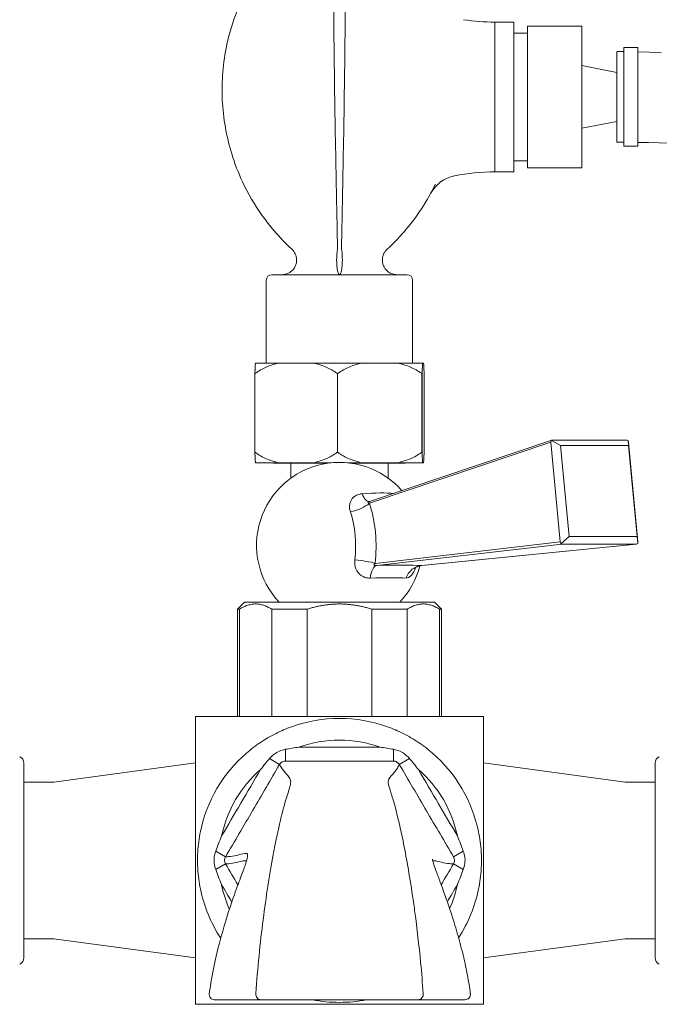
# Model space of a CAD drawing. Units: millimetres. Extents: x 14615 to 15959, y -4024 to -2176.
# Drawn here: x 15168 to 15260, y -2989 to -2848 of the extents above; entities that cross this region are included whole.
import ezdxf

# ---------------------------------------------------------------- set-up
doc = ezdxf.new("R2010")
doc.units = ezdxf.units.MM
doc.layers.add('layer 1', color=170, linetype='Continuous', lineweight=0)

msp = doc.modelspace()

# ---------------------------------------------------------------- linework, layer by layer
at = {"layer": 'layer 1', "ltscale": 0.06}
for p, q in [((15236.63, -2848.12), (15236.63, -2869.62)), ((15239.33, -2848.12), (15236.63, -2848.12)), ((15239.33, -2848.12), (15239.33, -2869.62)), ((15241.33, -2849.72), (15239.33, -2849.72)), ((15241.33, -2848.72), (15241.33, -2869.02)), ((15249.13, -2848.72), (15241.33, -2848.72)), ((15249.13, -2848.72), (15249.13, -2869.02)), ((15254.13, -2852.37), (15254.13, -2865.37)), ((15255.13, -2865.94), (15255.13, -2851.79)), ((15255.13, -2851.79), (15257.13, -2851.79)), ((15257.13, -2865.94), (15257.13, -2851.79)), ((15257.13, -2852.39), (15258.83, -2852.42)), ((15258.83, -2852.42), (15260.52, -2852.47)), ((15249.13, -2854.37), (15254.13, -2855.37)), ((15249.13, -2863.37), (15254.13, -2862.37)), ((15255.13, -2865.94), (15257.13, -2865.94)), ((15257.13, -2865.39), (15258.68, -2865.42)), ((15258.68, -2865.42), (15260.21, -2865.47)), ((15260.21, -2865.47), (15261.72, -2865.52)), ((15241.33, -2868.02), (15239.33, -2868.02)), ((15249.13, -2869.02), (15241.33, -2869.02)), ((15239.33, -2869.62), (15236.63, -2869.62)), ((15204.63, -2884.37), (15224.03, -2884.37)), ((15203.83, -2885.17), (15203.83, -2897.07)), ((15224.83, -2885.17), (15224.83, -2897.07)), ((15205.62, -2897.07), (15202.27, -2897.07)), ((15205.62, -2897.07), (15210.61, -2897.07)), ((15217.55, -2897.07), (15210.61, -2897.07)), ((15217.55, -2897.07), (15222.67, -2897.07)), ((15226.27, -2897.07), (15222.67, -2897.07)), ((15226.27, -2897.07), (15226.39, -2897.07)), ((15202.19, -2898.57), (15202.19, -2909.85)), ((15202.2, -2898.57), (15202.19, -2898.57)), ((15202.2, -2909.85), (15202.2, -2898.57)), ((15214.03, -2898.57), (15214.03, -2909.85)), ((15214.05, -2898.57), (15214.03, -2898.57)), ((15214.05, -2909.85), (15214.05, -2898.57)), ((15226.17, -2898.57), (15226.17, -2909.85)), ((15226.18, -2898.57), (15226.17, -2898.57)), ((15226.18, -2909.85), (15226.18, -2898.57)), ((15226.48, -2898.57), (15226.48, -2909.85)), ((15218.63, -2917.18), (15244.64, -2908.4)), ((15218.66, -2916.94), (15244.79, -2908.11)), ((15244.64, -2908.4), (15246, -2922.72)), ((15246.06, -2908.89), (15244.74, -2908.17)), ((15255.54, -2908.1), (15244.84, -2908.1)), ((15247.29, -2921.96), (15246.06, -2908.89)), ((15246.06, -2908.89), (15255.82, -2908.89)), ((15255.77, -2908.17), (15255.82, -2908.89)), ((15257.14, -2922.72), (15255.79, -2908.4)), ((15255.82, -2908.89), (15257.06, -2921.96)), ((15202.2, -2909.85), (15202.19, -2909.85)), ((15214.05, -2909.85), (15214.03, -2909.85)), ((15226.18, -2909.85), (15226.17, -2909.85)), ((15205.62, -2911.35), (15202.27, -2911.35)), ((15204.9, -2911.42), (15204.84, -2911.35)), ((15212.63, -2911.42), (15204.9, -2911.42)), ((15210.61, -2911.35), (15205.62, -2911.35)), ((15207.33, -2911.42), (15207.33, -2913.57)), ((15213.15, -2911.35), (15210.61, -2911.35)), ((15217.55, -2911.35), (15215.51, -2911.35)), ((15223.76, -2911.42), (15216.04, -2911.42)), ((15222.67, -2911.35), (15217.55, -2911.35)), ((15221.33, -2911.42), (15221.33, -2913.57)), ((15226.27, -2911.35), (15222.67, -2911.35)), ((15223.76, -2911.42), (15223.83, -2911.35)), ((15226.39, -2911.35), (15226.27, -2911.35)), ((15246, -2922.72), (15219.45, -2925.81)), ((15219.7, -2926.1), (15246.25, -2923.02)), ((15226.11, -2926.11), (15256.97, -2923.02)), ((15256.95, -2923.02), (15226.14, -2926.1)), ((15247.29, -2921.96), (15246.14, -2922.93)), ((15246.25, -2923.02), (15256.95, -2923.02)), ((15257.06, -2921.96), (15247.29, -2921.96)), ((15257.06, -2921.96), (15257.16, -2922.93)), ((15200.68, -2931.37), (15199.68, -2932.37)), ((15200.68, -2931.37), (15227.98, -2931.37)), ((15227.98, -2931.37), (15228.98, -2932.37)), ((15199.98, -2932.37), (15199.68, -2932.37)), ((15199.68, -2932.37), (15199.68, -2947.77)), ((15199.98, -2947.77), (15199.98, -2932.37)), ((15204.61, -2932.37), (15204.61, -2947.77)), ((15209.71, -2932.37), (15204.61, -2932.37)), ((15209.71, -2947.77), (15209.71, -2932.37)), ((15218.96, -2932.37), (15218.96, -2947.77)), ((15224.06, -2932.37), (15218.96, -2932.37)), ((15224.06, -2947.77), (15224.06, -2932.37)), ((15228.68, -2932.37), (15228.68, -2947.77)), ((15228.98, -2932.37), (15228.68, -2932.37)), ((15228.98, -2932.37), (15228.98, -2947.77)), ((15193.68, -2947.77), (15234.98, -2947.77)), ((15193.68, -2989.07), (15193.68, -2947.77)), ((15234.98, -2947.77), (15234.98, -2989.07)), ((15206.6, -2952.48), (15206.6, -2954.16)), ((15222.06, -2954.16), (15222.06, -2952.48)), ((15205.74, -2954.65), (15204.3, -2953.81)), ((15222.92, -2954.65), (15224.37, -2953.81)), ((15169.03, -2954.46), (15169.03, -2982.38)), ((15173.33, -2957.17), (15193.68, -2954.42)), ((15255.33, -2957.17), (15234.98, -2954.42)), ((15259.63, -2954.46), (15259.63, -2982.38)), ((15169.03, -2957.17), (15173.33, -2957.17)), ((15259.63, -2957.17), (15255.33, -2957.17)), ((15197.98, -2967.91), (15196.58, -2967.09)), ((15230.69, -2967.91), (15232.08, -2967.09)), ((15197.98, -2968.92), (15196.58, -2969.74)), ((15230.69, -2968.92), (15232.08, -2969.74)), ((15169.03, -2979.67), (15173.33, -2979.67)), ((15173.33, -2979.67), (15193.68, -2982.42)), ((15255.33, -2979.67), (15234.98, -2982.42)), ((15259.63, -2979.67), (15255.33, -2979.67)), ((15234.98, -2989.07), (15193.68, -2989.07))]:
    msp.add_line(p, q, dxfattribs=at)
for centre, radius, start, end in [((15236.63, -2818.12), 30, 261.418, 270), ((15231.81, -2875.09), 5, 101.1304, 151.4831), ((15236.63, -2899.62), 30, 90, 101.1304), ((15204.63, -2885.17), 0.8, 90, 180), ((15224.03, -2885.17), 0.8, 0, 90), ((15214.33, -2923.2), 11.9, 41.1343, 223.3736), ((15214.33, -2923.2), 11.9, 316.6264, 345.6534), ((15214.33, -2968.42), 20.37, 70.232, 109.7677), ((15214.33, -2968.42), 17.27, 70.232, 109.7677), ((15168.03, -2954.46), 1, 0, 66.3668), ((15214.33, -2968.42), 20.38, 130.9852, 168.2942), ((15214.33, -2968.42), 20.37, 11.706, 49.0146), ((15260.63, -2954.46), 1, 113.6332, 180), ((15214.33, -2968.42), 17.27, 130.9852, 168.2942), ((15214.33, -2968.42), 17.28, 11.706, 49.0146), ((15214.33, -2968.42), 20.37, 191.6411, 212.9795), ((15214.33, -2968.42), 17.28, 191.6411, 203.7037), ((15214.33, -2968.42), 17.27, 336.2966, 348.359), ((15214.33, -2968.42), 20.38, 327.0209, 348.359), ((15168.03, -2982.38), 1, 293.6332, 0), ((15260.63, -2982.38), 1, 180, 246.3668), ((15232.32, -2987.62), 0.8, 270, 7.5319), ((15214.33, -2968.42), 20.37, 258.9904, 281.0096)]:
    msp.add_arc(centre, radius, start, end, dxfattribs=at)
at = {"layer": 'layer 1', "ltscale": 0.06, "extrusion": (0, 0, -1)}
for centre, major_axis, ratio, start_param, end_param in [((15254.14, -3053.34), (202.68, 0), 0.991597, 4.712381, 4.717315), ((15254.14, -3052.99), (189.43, 0), 0.990425, 4.712377, 4.717656)]:
    msp.add_ellipse(centre, major_axis=major_axis, ratio=ratio, start_param=start_param, end_param=end_param, dxfattribs=at)
at = {"layer": 'layer 1', "ltscale": 0.06}
for centre, major_axis, ratio, start_param, end_param in [((15245.05, -2908.34), (-0.402, -0.085), 0.725959, 5.417174, 6.200301), ((15245.05, -2908.34), (0.296, -0.203), 0.407487, 2.604808, 3.387936), ((15255.78, -2908.34), (0.319, -0.205), 0.365335, 1.842509, 2.625636), ((15255.78, -2908.34), (0.029, -0.304), 0.011391, 1.369344, 2.152472), ((15213.58, -2917.87), (-10.48, -1.48), 0.152077, 3.730943, 4.298279), ((15218.41, -2913.95), (0.22, -2.99), 0.397696, 5.354191, 6.279642), ((15216.28, -2917.21), (-2.85, -0.93), 0.352281, 1.319062, 2.414573), ((15211.34, -2923.23), (-0.16, 13.25), 0.622038, 4.509437, 5.179064), ((15210.07, -2923.25), (0.13, -10.58), 0.622038, 1.367844, 2.037471), ((15246.41, -2922.7), (-0.41, -0.005), 0.728171, 0.059132, 0.842259), ((15246.41, -2922.7), (-0.229, -0.298), 0.502904, 5.869153, 6.652281), ((15257.14, -2922.7), (-0.257, -0.297), 0.461589, 0.380096, 1.163223), ((15257.14, -2922.7), (0.029, -0.299), 0.011793, 0.709323, 1.492451), ((15217.1, -2925.83), (-2.98, 0.35), 0.15782, 3.823059, 4.91857), ((15214.52, -2927), (-13.23, -0.64), 0.053349, 3.638112, 4.307739), ((15219.84, -2929.09), (-0.08, 3), 0.393136, 0.058054, 1.153565), ((15226.28, -2929.09), (0.15, 3), 0.877994, 0.111684, 1.207195), ((15214.6, -2928.63), (10.57, 0.51), 0.053349, 0.49652, 1.166147), ((15196.36, -2987.62), (0, -0.8), 0.902122, 4.567416, 6.283185), ((15203.04, -2987.62), (0, -0.8), 0.901686, 4.594307, 6.283185), ((15225.63, -2987.62), (0, -0.8), 0.901685, 0, 1.688578)]:
    msp.add_ellipse(centre, major_axis=major_axis, ratio=ratio, start_param=start_param, end_param=end_param, dxfattribs=at)
for points, knots in [([(15205.03, -2837.57), (15203.88, -2838.9), (15202.84, -2840.34), (15200.19, -2844.75), (15198.9, -2847.98), (15197.62, -2853.95), (15197.39, -2856.63), (15197.51, -2859.27), (15197.64, -2861.92), (15198.1, -2864.54), (15199.29, -2868.41), (15199.81, -2869.75), (15201.21, -2872.74), (15202.15, -2874.34), (15203.67, -2876.49), (15204.16, -2877.13), (15204.67, -2877.74), (15205.44, -2878.66), (15206.26, -2879.54), (15207.24, -2880.48), (15207.37, -2880.6), (15207.51, -2880.72)], [-5.44777, -5.44777, -5.44777, -5.44777, -4.919968, -4.919968, -3.92511, -3.92511, -3.162049, -3.162049, -3.162049, -2.398989, -2.398989, -1.975451, -1.975451, -1.416271, -1.416271, -1.168491, -1.168491, -1.168491, -0.795718, -0.795718, -0.738943, -0.738943, -0.738943, -0.738943]), ([(15213.53, -2837.57), (15213.51, -2838.9), (15213.5, -2840.34), (15213.49, -2844.75), (15213.51, -2847.98), (15213.58, -2853.95), (15213.61, -2856.63), (15213.65, -2859.27), (15213.69, -2861.92), (15213.74, -2864.54), (15213.81, -2868.41), (15213.84, -2869.75), (15213.89, -2872.74), (15213.92, -2874.34), (15213.97, -2876.49), (15213.98, -2877.13), (15213.99, -2877.74), (15214.01, -2878.66), (15214.03, -2879.54), (15214.04, -2880.48), (15214.05, -2880.6), (15214.05, -2880.72)], [-5.44777, -5.44777, -5.44777, -5.44777, -4.919968, -4.919968, -3.92511, -3.92511, -3.162049, -3.162049, -3.162049, -2.398989, -2.398989, -1.975451, -1.975451, -1.416271, -1.416271, -1.168491, -1.168491, -1.168491, -0.795718, -0.795718, -0.738943, -0.738943, -0.738943, -0.738943]), ([(15214.62, -2880.72), (15214.62, -2880.6), (15214.62, -2880.48), (15214.64, -2879.54), (15214.66, -2878.66), (15214.68, -2877.74), (15214.69, -2877.13), (15214.7, -2876.49), (15214.74, -2874.34), (15214.77, -2872.74), (15214.83, -2869.75), (15214.85, -2868.41), (15214.93, -2864.54), (15214.97, -2861.92), (15215.01, -2859.27), (15215.05, -2856.63), (15215.09, -2853.95), (15215.15, -2847.98), (15215.17, -2844.75), (15215.16, -2840.34), (15215.15, -2838.9), (15215.14, -2837.57)], [0.738943, 0.738943, 0.738943, 0.738943, 0.795718, 0.795718, 1.168491, 1.168491, 1.168491, 1.416271, 1.416271, 1.975451, 1.975451, 2.398989, 2.398989, 3.162049, 3.162049, 3.162049, 3.92511, 3.92511, 4.919968, 4.919968, 5.44777, 5.44777, 5.44777, 5.44777]), ([(15221.16, -2880.72), (15221.24, -2880.65), (15221.32, -2880.57), (15221.73, -2880.19), (15222.05, -2879.87), (15222.36, -2879.56), (15222.85, -2879.05), (15223.35, -2878.51), (15224.89, -2876.68), (15225.88, -2875.31), (15226.77, -2873.83), (15227.24, -2873.04), (15227.68, -2872.23), (15228.09, -2871.38)], [-1.731503, -1.731503, -1.731503, -1.731503, -1.698525, -1.698525, -1.561187, -1.561187, -1.561187, -1.337489, -1.337489, -0.839115, -0.839115, -0.839115, -0.574969, -0.574969, -0.574969, -0.574969]), ([(15207.51, -2880.72), (15207.56, -2880.78), (15207.62, -2880.83), (15207.84, -2881.09), (15207.97, -2881.32), (15208.16, -2881.83), (15208.2, -2882.12), (15208.17, -2882.58), (15208.13, -2882.76), (15208.08, -2882.92), (15208.02, -2883.09), (15207.95, -2883.25), (15207.71, -2883.62), (15207.53, -2883.81), (15207.14, -2884.1), (15206.94, -2884.2), (15206.52, -2884.33), (15206.3, -2884.37), (15206.08, -2884.37)], [-0.7389429, -0.7389429, -0.7389429, -0.7389429, -0.7024518, -0.7024518, -0.5899719, -0.5899719, -0.4722605, -0.4722605, -0.3986909, -0.3986909, -0.3986909, -0.3251212, -0.3251212, -0.2074098, -0.2074098, -0.1037042, -0.1037042, 0, 0, 0, 0]), ([(15214.05, -2880.72), (15214.04, -2880.78), (15214.03, -2880.83), (15213.99, -2881.09), (15213.96, -2881.32), (15213.93, -2881.83), (15213.92, -2882.12), (15213.93, -2882.58), (15213.94, -2882.76), (15213.95, -2882.92), (15213.96, -2883.09), (15213.97, -2883.25), (15214.02, -2883.62), (15214.06, -2883.81), (15214.13, -2884.1), (15214.17, -2884.2), (15214.25, -2884.33), (15214.29, -2884.37), (15214.33, -2884.37)], [-0.7389429, -0.7389429, -0.7389429, -0.7389429, -0.7024518, -0.7024518, -0.5899719, -0.5899719, -0.4722605, -0.4722605, -0.3986909, -0.3986909, -0.3986909, -0.3251212, -0.3251212, -0.2074098, -0.2074098, -0.1037042, -0.1037042, 0, 0, 0, 0]), ([(15214.33, -2884.37), (15214.37, -2884.37), (15214.42, -2884.33), (15214.5, -2884.2), (15214.53, -2884.1), (15214.61, -2883.81), (15214.65, -2883.62), (15214.69, -2883.25), (15214.71, -2883.09), (15214.72, -2882.92), (15214.73, -2882.76), (15214.74, -2882.58), (15214.74, -2882.12), (15214.74, -2881.83), (15214.71, -2881.32), (15214.68, -2881.09), (15214.64, -2880.83), (15214.63, -2880.78), (15214.62, -2880.72)], [0, 0, 0, 0, 0.1037042, 0.1037042, 0.2074098, 0.2074098, 0.3251212, 0.3251212, 0.3986909, 0.3986909, 0.3986909, 0.4722605, 0.4722605, 0.5899719, 0.5899719, 0.7024518, 0.7024518, 0.7389429, 0.7389429, 0.7389429, 0.7389429]), ([(15222.58, -2884.37), (15222.36, -2884.37), (15222.14, -2884.33), (15221.72, -2884.19), (15221.52, -2884.09), (15221.12, -2883.8), (15220.93, -2883.59), (15220.7, -2883.21), (15220.62, -2883.04), (15220.57, -2882.87), (15220.52, -2882.7), (15220.49, -2882.52), (15220.47, -2882.05), (15220.53, -2881.76), (15220.73, -2881.23), (15220.89, -2881), (15221.1, -2880.78), (15221.13, -2880.75), (15221.16, -2880.72)], [-2.4918824, -2.4918824, -2.4918824, -2.4918824, -2.3865808, -2.3865808, -2.2812778, -2.2812778, -2.1575518, -2.1575518, -2.0802231, -2.0802231, -2.0802231, -2.0028944, -2.0028944, -1.8791684, -1.8791684, -1.7530422, -1.7530422, -1.7315029, -1.7315029, -1.7315029, -1.7315029]), ([(15202.27, -2897.07), (15202.26, -2897.21), (15202.24, -2897.4), (15202.22, -2897.86), (15202.2, -2898.19), (15202.19, -2898.53), (15202.19, -2898.55), (15202.19, -2898.57)], [2.9126733, 2.9126733, 2.9126733, 2.9126733, 3.1211508, 3.1211508, 3.3088858, 3.3088858, 3.3181641, 3.3181641, 3.3181641, 3.3181641]), ([(15202.2, -2898.57), (15202.22, -2898.55), (15202.25, -2898.53), (15202.72, -2898.19), (15203.3, -2897.86), (15204.36, -2897.4), (15204.98, -2897.21), (15205.62, -2897.07)], [1.9563689, 1.9563689, 1.9563689, 1.9563689, 1.9656472, 1.9656472, 2.1533822, 2.1533822, 2.3618598, 2.3618598, 2.3618598, 2.3618598]), ([(15210.61, -2897.07), (15211.25, -2897.21), (15211.87, -2897.4), (15212.93, -2897.86), (15213.51, -2898.19), (15213.98, -2898.53), (15214.01, -2898.55), (15214.03, -2898.57)], [2.9126733, 2.9126733, 2.9126733, 2.9126733, 3.1211508, 3.1211508, 3.3088858, 3.3088858, 3.3181641, 3.3181641, 3.3181641, 3.3181641]), ([(15214.05, -2898.57), (15214.07, -2898.55), (15214.1, -2898.53), (15214.59, -2898.19), (15215.18, -2897.86), (15216.27, -2897.4), (15216.9, -2897.21), (15217.55, -2897.07)], [1.9563689, 1.9563689, 1.9563689, 1.9563689, 1.9656472, 1.9656472, 2.1533822, 2.1533822, 2.3618598, 2.3618598, 2.3618598, 2.3618598]), ([(15222.67, -2897.07), (15223.32, -2897.21), (15223.96, -2897.4), (15225.04, -2897.86), (15225.64, -2898.19), (15226.13, -2898.53), (15226.15, -2898.55), (15226.17, -2898.57)], [2.9126733, 2.9126733, 2.9126733, 2.9126733, 3.1211508, 3.1211508, 3.3088858, 3.3088858, 3.3181641, 3.3181641, 3.3181641, 3.3181641]), ([(15226.18, -2898.57), (15226.18, -2898.55), (15226.19, -2898.53), (15226.2, -2898.19), (15226.21, -2897.86), (15226.24, -2897.4), (15226.25, -2897.21), (15226.27, -2897.07)], [1.9563689, 1.9563689, 1.9563689, 1.9563689, 1.9656472, 1.9656472, 2.1533822, 2.1533822, 2.3618598, 2.3618598, 2.3618598, 2.3618598]), ([(15226.39, -2897.07), (15226.41, -2897.21), (15226.42, -2897.4), (15226.45, -2897.86), (15226.46, -2898.19), (15226.48, -2898.53), (15226.48, -2898.55), (15226.48, -2898.57)], [2.9126733, 2.9126733, 2.9126733, 2.9126733, 3.1211508, 3.1211508, 3.3088858, 3.3088858, 3.3181641, 3.3181641, 3.3181641, 3.3181641]), ([(15202.19, -2909.85), (15202.19, -2909.87), (15202.19, -2909.89), (15202.2, -2910.23), (15202.22, -2910.56), (15202.24, -2911.02), (15202.26, -2911.22), (15202.27, -2911.35)], [4.5936354, 4.5936354, 4.5936354, 4.5936354, 4.6029137, 4.6029137, 4.7906488, 4.7906488, 4.9991263, 4.9991263, 4.9991263, 4.9991263]), ([(15205.62, -2911.35), (15204.98, -2911.22), (15204.36, -2911.02), (15203.3, -2910.56), (15202.72, -2910.23), (15202.25, -2909.89), (15202.22, -2909.87), (15202.2, -2909.85)], [0.2754068, 0.2754068, 0.2754068, 0.2754068, 0.4838843, 0.4838843, 0.6716193, 0.6716193, 0.6808976, 0.6808976, 0.6808976, 0.6808976]), ([(15214.03, -2909.85), (15214.01, -2909.87), (15213.98, -2909.89), (15213.51, -2910.23), (15212.93, -2910.56), (15211.87, -2911.02), (15211.25, -2911.22), (15210.61, -2911.35)], [4.5936354, 4.5936354, 4.5936354, 4.5936354, 4.6029137, 4.6029137, 4.7906488, 4.7906488, 4.9991263, 4.9991263, 4.9991263, 4.9991263]), ([(15217.55, -2911.35), (15216.9, -2911.22), (15216.27, -2911.02), (15215.18, -2910.56), (15214.59, -2910.23), (15214.1, -2909.89), (15214.07, -2909.87), (15214.05, -2909.85)], [0.2754068, 0.2754068, 0.2754068, 0.2754068, 0.4838843, 0.4838843, 0.6716193, 0.6716193, 0.6808976, 0.6808976, 0.6808976, 0.6808976]), ([(15226.17, -2909.85), (15226.15, -2909.87), (15226.13, -2909.89), (15225.64, -2910.23), (15225.04, -2910.56), (15223.96, -2911.02), (15223.32, -2911.22), (15222.67, -2911.35)], [4.5936354, 4.5936354, 4.5936354, 4.5936354, 4.6029137, 4.6029137, 4.7906488, 4.7906488, 4.9991263, 4.9991263, 4.9991263, 4.9991263]), ([(15226.27, -2911.35), (15226.25, -2911.22), (15226.24, -2911.02), (15226.21, -2910.56), (15226.2, -2910.23), (15226.19, -2909.89), (15226.18, -2909.87), (15226.18, -2909.85)], [0.2754068, 0.2754068, 0.2754068, 0.2754068, 0.4838843, 0.4838843, 0.6716193, 0.6716193, 0.6808976, 0.6808976, 0.6808976, 0.6808976]), ([(15226.48, -2909.85), (15226.48, -2909.87), (15226.48, -2909.89), (15226.46, -2910.23), (15226.45, -2910.56), (15226.42, -2911.02), (15226.41, -2911.22), (15226.39, -2911.35)], [4.5936354, 4.5936354, 4.5936354, 4.5936354, 4.6029137, 4.6029137, 4.7906488, 4.7906488, 4.9991263, 4.9991263, 4.9991263, 4.9991263]), ([(15217.59, -2915.81), (15217.43, -2915.82), (15217.27, -2915.85), (15216.89, -2915.96), (15216.67, -2916.06), (15216.25, -2916.38), (15216.06, -2916.6), (15215.81, -2917.14), (15215.75, -2917.46), (15215.78, -2917.99), (15215.82, -2918.21), (15215.89, -2918.42)], [-0.521271, -0.521271, -0.521271, -0.521271, -0.456252, -0.456252, -0.3522215, -0.3522215, -0.2255952, -0.2255952, -0.0888494, -0.0888494, 0, 0, 0, 0]), ([(15218.63, -2917.18), (15218.58, -2917.17), (15218.54, -2917.16), (15218.45, -2917.13), (15218.43, -2917.1), (15218.44, -2917.05), (15218.47, -2917.02), (15218.55, -2916.97), (15218.6, -2916.95), (15218.66, -2916.94)], [0, 0, 0, 0, 0.0888494, 0.0888494, 0.2255952, 0.2255952, 0.3522215, 0.3522215, 0.4405525, 0.4405525, 0.4405525, 0.4405525]), ([(15218.62, -2916.94), (15218.62, -2916.94), (15218.63, -2916.94), (15218.63, -2916.94), (15218.63, -2916.94), (15218.63, -2916.94), (15218.64, -2916.94), (15218.64, -2916.94), (15218.65, -2916.94), (15218.66, -2916.94)], [-0.49641473, -0.49641473, -0.49641473, -0.49641473, -0.48898362, -0.48898362, -0.47283991, -0.47283991, -0.4566962, -0.4566962, -0.44055248, -0.44055248, -0.44055248, -0.44055248]), ([(15216.54, -2925.3), (15216.52, -2925.52), (15216.52, -2925.75), (15216.59, -2926.39), (15216.76, -2926.8), (15217.26, -2927.44), (15217.61, -2927.68), (15218.22, -2927.88), (15218.48, -2927.91), (15218.73, -2927.91)], [-0.5212702, -0.5212702, -0.5212702, -0.5212702, -0.4364241, -0.4364241, -0.2686742, -0.2686742, -0.1033362, -0.1033362, 0, 0, 0, 0]), ([(15219.7, -2926.1), (15219.62, -2926.11), (15219.54, -2926.11), (15219.38, -2926.1), (15219.31, -2926.07), (15219.26, -2926), (15219.28, -2925.95), (15219.36, -2925.87), (15219.4, -2925.84), (15219.45, -2925.81)], [0, 0, 0, 0, 0.1033362, 0.1033362, 0.2686742, 0.2686742, 0.4364241, 0.4364241, 0.5212702, 0.5212702, 0.5212702, 0.5212702]), ([(15223.88, -2927.91), (15223.98, -2927.91), (15224.1, -2927.89), (15224.44, -2927.74), (15224.67, -2927.52), (15225.04, -2926.98), (15225.19, -2926.68), (15225.31, -2926.36)], [-0.5212702, -0.5212702, -0.5212702, -0.5212702, -0.4364241, -0.4364241, -0.2686742, -0.2686742, -0.136639, -0.136639, -0.136639, -0.136639]), ([(15226.11, -2926.11), (15225.84, -2926.13), (15225.62, -2926.21), (15225.3, -2926.36), (15225.19, -2926.43), (15225.08, -2926.52), (15225.05, -2926.55), (15225.04, -2926.57), (15225.04, -2926.57), (15225.04, -2926.57)], [-0.496102, -0.496102, -0.496102, -0.496102, -0.4321738, -0.4321738, -0.3695071, -0.3695071, -0.3191974, -0.3191974, -0.3024208, -0.3024208, -0.3024208, -0.3024208]), ([(15207.44, -2949.24), (15207.06, -2949.38), (15206.69, -2949.53), (15205.94, -2949.85), (15205.58, -2950.02), (15205.22, -2950.2)], [-3.141593, -3.141593, -3.141593, -3.141593, 0, 0, 3.141593, 3.141593, 3.141593, 3.141593]), ([(15223.45, -2950.2), (15223.09, -2950.02), (15222.72, -2949.85), (15221.98, -2949.53), (15221.6, -2949.38), (15221.22, -2949.24)], [-3.141593, -3.141593, -3.141593, -3.141593, 0, 0, 3.141593, 3.141593, 3.141593, 3.141593]), ([(15203.01, -2951.48), (15202.65, -2951.72), (15202.3, -2951.97), (15201.62, -2952.49), (15201.29, -2952.76), (15200.97, -2953.04)], [-3.141593, -3.141593, -3.141593, -3.141593, 0, 0, 3.141593, 3.141593, 3.141593, 3.141593]), ([(15205.22, -2950.2), (15204.84, -2950.39), (15204.47, -2950.59), (15203.73, -2951.02), (15203.36, -2951.24), (15203.01, -2951.48)], [-3.141593, -3.141593, -3.141593, -3.141593, -0.024465, -0.024465, 3.141593, 3.141593, 3.141593, 3.141593]), ([(15225.66, -2951.48), (15225.31, -2951.25), (15224.95, -2951.03), (15224.22, -2950.6), (15223.83, -2950.39), (15223.45, -2950.2)], [-3.141593, -3.141593, -3.141593, -3.141593, -0.046169, -0.046169, 3.141593, 3.141593, 3.141593, 3.141593]), ([(15227.7, -2953.04), (15227.37, -2952.76), (15227.04, -2952.49), (15226.36, -2951.97), (15226.01, -2951.72), (15225.66, -2951.48)], [-3.141593, -3.141593, -3.141593, -3.141593, 0, 0, 3.141593, 3.141593, 3.141593, 3.141593]), ([(15204.3, -2953.81), (15204.55, -2953.49), (15204.91, -2953.16), (15205.75, -2952.68), (15206.21, -2952.54), (15206.6, -2952.48)], [-3.141593, -3.141593, -3.141593, -3.141593, 0.024465, 0.024465, 3.141593, 3.141593, 3.141593, 3.141593]), ([(15206.6, -2952.48), (15206.91, -2952.42), (15207.22, -2952.36), (15207.85, -2952.26), (15208.17, -2952.21), (15208.49, -2952.16)], [-3.141593, -3.141593, -3.141593, -3.141593, 0, 0, 3.141593, 3.141593, 3.141593, 3.141593]), ([(15220.18, -2952.16), (15219.52, -2952.16), (15218.86, -2952.16), (15216.91, -2952.16), (15215.62, -2952.16), (15214.33, -2952.16), (15213.04, -2952.16), (15211.76, -2952.16), (15209.81, -2952.16), (15209.15, -2952.16), (15208.49, -2952.16)], [-1.357095, -1.357095, -1.357095, -1.357095, -1.159247, -1.159247, -0.772831, -0.772831, -0.772831, -0.386416, -0.386416, -0.18858, -0.18858, -0.18858, -0.18858]), ([(15220.18, -2952.16), (15220.5, -2952.21), (15220.82, -2952.26), (15221.45, -2952.36), (15221.76, -2952.42), (15222.06, -2952.48)], [-3.141593, -3.141593, -3.141593, -3.141593, 0, 0, 3.141593, 3.141593, 3.141593, 3.141593]), ([(15222.06, -2952.48), (15222.46, -2952.54), (15222.93, -2952.68), (15223.77, -2953.17), (15224.12, -2953.5), (15224.37, -2953.81)], [-3.141593, -3.141593, -3.141593, -3.141593, 0.046169, 0.046169, 3.141593, 3.141593, 3.141593, 3.141593]), ([(15203, -2955.38), (15203.22, -2955.1), (15203.43, -2954.84), (15203.86, -2954.31), (15204.08, -2954.06), (15204.3, -2953.81)], [-3.141593, -3.141593, -3.141593, -3.141593, 0, 0, 3.141593, 3.141593, 3.141593, 3.141593]), ([(15205.74, -2954.65), (15205.77, -2954.61), (15205.8, -2954.56), (15205.92, -2954.42), (15206.01, -2954.34), (15206.21, -2954.23), (15206.31, -2954.2), (15206.47, -2954.16), (15206.54, -2954.16), (15206.6, -2954.16)], [0, 0, 0, 0, 0.0492639, 0.0492639, 0.1594964, 0.1594964, 0.2523083, 0.2523083, 0.3103158, 0.3103158, 0.3103158, 0.3103158]), ([(15206.6, -2954.16), (15207.89, -2954.16), (15209.18, -2954.16), (15211.76, -2954.16), (15213.04, -2954.16), (15214.33, -2954.16), (15215.62, -2954.16), (15216.91, -2954.16), (15219.49, -2954.16), (15220.77, -2954.16), (15222.06, -2954.16)], [0, 0, 0, 0, 0.386416, 0.386416, 0.772831, 0.772831, 0.772831, 1.159247, 1.159247, 1.545663, 1.545663, 1.545663, 1.545663]), ([(15222.06, -2954.16), (15222.16, -2954.16), (15222.26, -2954.17), (15222.51, -2954.25), (15222.65, -2954.33), (15222.83, -2954.51), (15222.88, -2954.58), (15222.92, -2954.65)], [0, 0, 0, 0, 0.0893924, 0.0893924, 0.2324201, 0.2324201, 0.3103185, 0.3103185, 0.3103185, 0.3103185]), ([(15224.37, -2953.81), (15224.59, -2954.06), (15224.8, -2954.31), (15225.24, -2954.84), (15225.45, -2955.1), (15225.66, -2955.38)], [-3.141593, -3.141593, -3.141593, -3.141593, 0, 0, 3.141593, 3.141593, 3.141593, 3.141593]), ([(15203, -2955.38), (15202.06, -2956.99), (15201.11, -2958.61), (15199.25, -2961.79), (15198.33, -2963.35), (15197.42, -2964.91)], [-1.335017, -1.335017, -1.335017, -1.335017, -0.77363, -0.77363, -0.2299, -0.2299, -0.2299, -0.2299]), ([(15197.98, -2967.91), (15199.28, -2965.68), (15200.59, -2963.46), (15203.17, -2959.04), (15204.46, -2956.85), (15205.74, -2954.65)], [0, 0, 0, 0, 0.77363, 0.77363, 1.53604, 1.53604, 1.53604, 1.53604]), ([(15205.74, -2954.65), (15205.84, -2954.83), (15205.93, -2955.01), (15206.06, -2955.2), (15206.18, -2955.38), (15206.33, -2955.57), (15206.63, -2955.92), (15206.78, -2956.08), (15207.06, -2956.43), (15207.19, -2956.6), (15207.32, -2956.93), (15207.34, -2957.07), (15207.32, -2957.25), (15207.31, -2957.41), (15207.28, -2957.59), (15207.14, -2958.1), (15207.04, -2958.42), (15206.73, -2959.42), (15206.5, -2960.17), (15205.92, -2962.38), (15205.58, -2963.84), (15205.21, -2965.63), (15204.84, -2967.48), (15204.44, -2969.68), (15203.82, -2973.64), (15203.59, -2975.25), (15203.16, -2978.6), (15202.96, -2980.34), (15202.61, -2983.87), (15202.45, -2985.69), (15202.32, -2987.52)], [0.191042, 0.191042, 0.191042, 0.191042, 1.324478, 1.324478, 1.324478, 2.456264, 2.456264, 3.588051, 3.588051, 4.960696, 4.960696, 5.851625, 5.851625, 5.851625, 6.583078, 6.583078, 7.314531, 7.314531, 8.188338, 8.188338, 9.062143, 9.062143, 9.062143, 9.965765, 9.965765, 10.517741, 10.517741, 11.069715, 11.069715, 11.614931, 11.614931, 11.614931, 11.614931]), ([(15226.34, -2987.52), (15226.24, -2986.04), (15226.12, -2984.56), (15225.74, -2980.6), (15225.46, -2978.17), (15225.05, -2975.08), (15224.93, -2974.27), (15224.59, -2971.97), (15224.36, -2970.55), (15223.9, -2967.91), (15223.67, -2966.71), (15223.45, -2965.63), (15223.09, -2963.85), (15222.74, -2962.39), (15222.17, -2960.19), (15221.94, -2959.44), (15221.48, -2957.97), (15221.36, -2957.56), (15221.34, -2957.25), (15221.33, -2957.05), (15221.36, -2956.9), (15221.51, -2956.57), (15221.65, -2956.4), (15221.95, -2956.06), (15222.11, -2955.89), (15222.4, -2955.54), (15222.54, -2955.35), (15222.64, -2955.17), (15222.74, -2955), (15222.83, -2954.83), (15222.92, -2954.65)], [0.08828, 0.08828, 0.08828, 0.08828, 0.529347, 0.529347, 1.294085, 1.294085, 1.574806, 1.574806, 2.105366, 2.105366, 2.635926, 2.635926, 2.635926, 3.511168, 3.511168, 4.386411, 4.386411, 5.848548, 5.848548, 5.848548, 6.790031, 6.790031, 8.13167, 8.13167, 9.273232, 9.273232, 10.415957, 10.415957, 10.415957, 11.506055, 11.506055, 11.506055, 11.506055]), ([(15222.92, -2954.65), (15224.23, -2956.88), (15225.53, -2959.1), (15228.12, -2963.52), (15229.4, -2965.71), (15230.69, -2967.91)], [0, 0, 0, 0, 0.773603, 0.773603, 1.536043, 1.536043, 1.536043, 1.536043]), ([(15231.25, -2964.91), (15230.35, -2963.38), (15229.45, -2961.85), (15227.59, -2958.67), (15226.63, -2957.02), (15225.66, -2955.38)], [-1.306136, -1.306136, -1.306136, -1.306136, -0.773603, -0.773603, -0.201029, -0.201029, -0.201029, -0.201029]), ([(15194.38, -2964.28), (15194.28, -2964.76), (15194.2, -2965.25), (15194.07, -2966.22), (15194.02, -2966.71), (15193.99, -2967.2)], [-3.141593, -3.141593, -3.141593, -3.141593, 0, 0, 3.141593, 3.141593, 3.141593, 3.141593]), ([(15196.58, -2967.09), (15196.71, -2966.73), (15196.84, -2966.37), (15197.12, -2965.65), (15197.26, -2965.28), (15197.42, -2964.91)], [-3.141593, -3.141593, -3.141593, -3.141593, 0, 0, 3.141593, 3.141593, 3.141593, 3.141593]), ([(15231.25, -2964.91), (15231.4, -2965.28), (15231.55, -2965.65), (15231.83, -2966.37), (15231.96, -2966.73), (15232.08, -2967.09)], [-3.141593, -3.141593, -3.141593, -3.141593, 0, 0, 3.141593, 3.141593, 3.141593, 3.141593]), ([(15234.67, -2967.2), (15234.64, -2966.71), (15234.6, -2966.22), (15234.47, -2965.25), (15234.38, -2964.76), (15234.28, -2964.28)], [-3.141593, -3.141593, -3.141593, -3.141593, 0, 0, 3.141593, 3.141593, 3.141593, 3.141593]), ([(15193.99, -2967.2), (15193.98, -2967.4), (15193.97, -2967.6), (15193.96, -2968.12), (15193.96, -2968.44), (15193.97, -2969.05), (15193.98, -2969.33), (15193.99, -2969.62)], [-3.141593, -3.141593, -3.141593, -3.141593, -1.588623, -1.588623, 0.896128, 0.896128, 3.141593, 3.141593, 3.141593, 3.141593]), ([(15195.65, -2987.5), (15195.83, -2986.13), (15196.07, -2984.78), (15196.71, -2981.71), (15197.14, -2980.07), (15198.14, -2976.56), (15198.72, -2974.81), (15199.24, -2973.35), (15199.61, -2972.3), (15199.95, -2971.39), (15200.49, -2969.92), (15200.7, -2969.36), (15201.09, -2968.23), (15201.15, -2967.9), (15201.15, -2967.7), (15201.14, -2967.55), (15201.09, -2967.48), (15200.96, -2967.42), (15200.89, -2967.42), (15200.79, -2967.42), (15200.76, -2967.42), (15200.73, -2967.42), (15200.41, -2967.46), (15199.99, -2967.6), (15199.18, -2967.79), (15198.76, -2967.85), (15198.27, -2967.89), (15198.13, -2967.9), (15197.98, -2967.91)], [0.087743, 0.087743, 0.087743, 0.087743, 0.484212, 0.484212, 1.031252, 1.031252, 1.748094, 1.748094, 1.748094, 2.260427, 2.260427, 2.77276, 2.77276, 3.633517, 3.633517, 3.633517, 4.272876, 4.272876, 4.742, 4.742, 4.912235, 4.912235, 4.912235, 6.85466, 6.85466, 8.797083, 8.797083, 9.632953, 9.632953, 9.632953, 9.632953]), ([(15196.58, -2969.74), (15196.48, -2969.47), (15196.39, -2969.16), (15196.3, -2968.45), (15196.32, -2968.05), (15196.44, -2967.47), (15196.51, -2967.27), (15196.58, -2967.09)], [-3.141593, -3.141593, -3.141593, -3.141593, -0.896128, -0.896128, 1.588623, 1.588623, 3.141593, 3.141593, 3.141593, 3.141593]), ([(15197.98, -2968.92), (15197.93, -2968.83), (15197.89, -2968.74), (15197.83, -2968.48), (15197.83, -2968.32), (15197.9, -2968.07), (15197.93, -2967.99), (15197.98, -2967.91)], [0, 0, 0, 0, 0.0893728, 0.0893728, 0.2323692, 0.2323692, 0.315973, 0.315973, 0.315973, 0.315973]), ([(15227.66, -2968.25), (15227.66, -2968.25), (15227.67, -2968.32), (15227.73, -2968.57), (15227.79, -2968.78), (15227.99, -2969.36), (15228.12, -2969.74), (15228.46, -2970.66), (15228.66, -2971.18), (15229.11, -2972.39), (15229.35, -2973.06), (15229.88, -2974.55), (15230.16, -2975.39), (15230.75, -2977.21), (15231.05, -2978.19), (15231.63, -2980.22), (15231.9, -2981.26), (15232.35, -2983.17), (15232.53, -2984.01), (15232.85, -2985.74), (15233, -2986.62), (15233.11, -2987.51)], [6.293561, 6.293561, 6.293561, 6.293561, 6.640709, 6.640709, 7.027671, 7.027671, 7.414634, 7.414634, 7.774035, 7.774035, 8.12381, 8.12381, 8.486649, 8.486649, 8.856119, 8.856119, 9.20929, 9.20929, 9.47285, 9.47285, 9.73641, 9.73641, 9.73641, 9.73641]), ([(15230.69, -2967.91), (15230.74, -2967.99), (15230.78, -2968.09), (15230.84, -2968.34), (15230.83, -2968.51), (15230.77, -2968.75), (15230.73, -2968.84), (15230.69, -2968.92)], [0, 0, 0, 0, 0.0896233, 0.0896233, 0.2330207, 0.2330207, 0.3159719, 0.3159719, 0.3159719, 0.3159719]), ([(15232.08, -2967.09), (15232.19, -2967.35), (15232.28, -2967.66), (15232.37, -2968.37), (15232.35, -2968.77), (15232.22, -2969.35), (15232.16, -2969.55), (15232.08, -2969.74)], [-3.141593, -3.141593, -3.141593, -3.141593, -0.897049, -0.897049, 1.588269, 1.588269, 3.141593, 3.141593, 3.141593, 3.141593]), ([(15234.67, -2969.62), (15234.68, -2969.42), (15234.69, -2969.22), (15234.71, -2968.7), (15234.71, -2968.38), (15234.7, -2967.78), (15234.69, -2967.49), (15234.67, -2967.2)], [-3.141593, -3.141593, -3.141593, -3.141593, -1.588269, -1.588269, 0.897049, 0.897049, 3.141593, 3.141593, 3.141593, 3.141593]), ([(15193.99, -2969.62), (15194.02, -2970.11), (15194.07, -2970.6), (15194.2, -2971.57), (15194.28, -2972.05), (15194.38, -2972.53)], [-3.141593, -3.141593, -3.141593, -3.141593, 0, 0, 3.141593, 3.141593, 3.141593, 3.141593]), ([(15197.41, -2971.9), (15197.26, -2971.54), (15197.11, -2971.17), (15196.84, -2970.45), (15196.7, -2970.09), (15196.58, -2969.74)], [-3.141593, -3.141593, -3.141593, -3.141593, 0, 0, 3.141593, 3.141593, 3.141593, 3.141593]), ([(15197.98, -2968.92), (15198.13, -2968.91), (15198.27, -2968.9), (15198.76, -2968.87), (15199.17, -2968.81), (15199.99, -2968.62), (15200.41, -2968.49), (15200.73, -2968.46), (15200.76, -2968.46), (15200.79, -2968.46), (15200.87, -2968.46), (15200.92, -2968.46), (15200.96, -2968.47)], [-9.633931, -9.633931, -9.633931, -9.633931, -8.797083, -8.797083, -6.85466, -6.85466, -4.912235, -4.912235, -4.912235, -4.742, -4.742, -4.410395, -4.410395, -4.410395, -4.410395]), ([(15227.71, -2968.47), (15227.75, -2968.46), (15227.8, -2968.46), (15227.88, -2968.46), (15227.91, -2968.46), (15227.93, -2968.46), (15228.24, -2968.49), (15228.62, -2968.61), (15229.37, -2968.78), (15229.75, -2968.85), (15230.09, -2968.88), (15230.3, -2968.9), (15230.49, -2968.91), (15230.69, -2968.92)], [-5.413807, -5.413807, -5.413807, -5.413807, -5.078155, -5.078155, -4.912212, -4.912212, -4.912212, -3.115619, -3.115619, -1.319028, -1.319028, -1.319028, -0.190538, -0.190538, -0.190538, -0.190538]), ([(15232.08, -2969.74), (15231.96, -2970.09), (15231.83, -2970.45), (15231.55, -2971.17), (15231.41, -2971.54), (15231.25, -2971.9)], [-3.141593, -3.141593, -3.141593, -3.141593, 0, 0, 3.141593, 3.141593, 3.141593, 3.141593]), ([(15234.29, -2972.53), (15234.39, -2972.05), (15234.47, -2971.57), (15234.6, -2970.6), (15234.64, -2970.11), (15234.67, -2969.62)], [-3.141593, -3.141593, -3.141593, -3.141593, 0, 0, 3.141593, 3.141593, 3.141593, 3.141593]), ([(15196.34, -2988.42), (15196.34, -2988.42), (15196.34, -2988.42), (15196.35, -2988.42), (15196.35, -2988.42), (15196.36, -2988.42)], [0.008918165, 0.008918165, 0.008918165, 0.008918165, 0.01012768, 0.01012768, 0.017739499, 0.017739499, 0.017739499, 0.017739499]), ([(15196.36, -2988.42), (15196.92, -2988.42), (15197.48, -2988.42), (15198.59, -2988.42), (15199.14, -2988.42), (15199.7, -2988.42), (15200.26, -2988.42), (15200.81, -2988.42), (15201.92, -2988.42), (15202.48, -2988.42), (15203.04, -2988.42)], [0, 0, 0, 0, 0.386185, 0.386185, 0.772369, 0.772369, 0.772369, 1.158554, 1.158554, 1.544739, 1.544739, 1.544739, 1.544739]), ([(15203.04, -2988.42), (15203.04, -2988.42), (15203.05, -2988.42), (15203.07, -2988.42), (15203.09, -2988.42), (15203.12, -2988.42), (15203.15, -2988.42), (15203.19, -2988.42), (15203.2, -2988.42), (15203.22, -2988.42)], [0, 0, 0, 0, 0.0038657, 0.0038657, 0.01005081, 0.01005081, 0.01809145, 0.01809145, 0.02217495, 0.02217495, 0.02217495, 0.02217495]), ([(15203.22, -2988.42), (15206.92, -2988.42), (15210.63, -2988.42), (15218.04, -2988.42), (15221.74, -2988.42), (15225.45, -2988.42)], [0, 0, 0, 0, 1.111636, 1.111636, 2.223272, 2.223272, 2.223272, 2.223272]), ([(15225.45, -2988.42), (15225.46, -2988.42), (15225.48, -2988.42), (15225.51, -2988.42), (15225.53, -2988.42), (15225.57, -2988.42), (15225.59, -2988.42), (15225.61, -2988.42), (15225.62, -2988.42), (15225.63, -2988.42)], [0, 0, 0, 0, 0.00385024, 0.00385024, 0.01001063, 0.01001063, 0.01801913, 0.01801913, 0.02217636, 0.02217636, 0.02217636, 0.02217636]), ([(15225.63, -2988.42), (15226.74, -2988.42), (15227.85, -2988.42), (15230.08, -2988.42), (15231.19, -2988.42), (15232.3, -2988.42)], [0, 0, 0, 0, 0.772381, 0.772381, 1.544762, 1.544762, 1.544762, 1.544762]), ([(15232.3, -2988.42), (15232.31, -2988.42), (15232.31, -2988.42), (15232.32, -2988.42), (15232.32, -2988.42), (15232.32, -2988.42)], [0, 0, 0, 0, 0.003831496, 0.003831496, 0.008795408, 0.008795408, 0.008795408, 0.008795408])]:
    msp.add_open_spline(points, degree=3, knots=knots, dxfattribs=at)
for points in [[(15226.11, -2926.11), (15226.12, -2926.1), (15226.13, -2926.1), (15226.14, -2926.1)], [(15199.73, -2971.91), (15199.15, -2970.91), (15198.56, -2969.92), (15197.98, -2968.92)], [(15230.69, -2968.92), (15230.1, -2969.92), (15229.52, -2970.91), (15228.93, -2971.91)], [(15197.41, -2971.9), (15197.89, -2972.72), (15198.37, -2973.54), (15198.85, -2974.36)], [(15229.81, -2974.36), (15230.29, -2973.54), (15230.77, -2972.72), (15231.25, -2971.9)]]:
    msp.add_open_spline(points, degree=3, dxfattribs=at)
for points in [[(15199.98, -2932.37), (15202.3, -2930.91), (15204.61, -2932.37)], [(15209.71, -2932.37), (15214.33, -2930.91), (15218.96, -2932.37)], [(15224.06, -2932.37), (15226.37, -2930.91), (15228.68, -2932.37)]]:
    msp.add_rational_spline(points, [1, 1.05395683453, 1], degree=2, dxfattribs=at)

doc.saveas('drawing.dxf')
